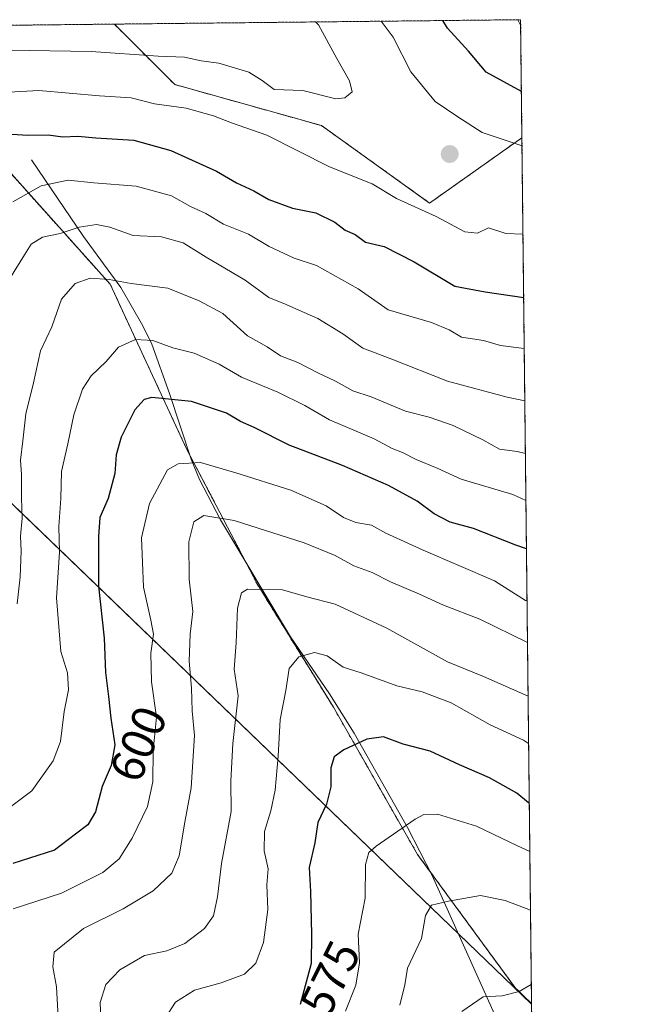
# Model space of a CAD drawing. Units: metres. Extents: x 573386 to 576834, y 4724194 to 4726545.
# Drawn here: x 576694 to 576825, y 4726337 to 4726545 of the extents above; entities that cross this region are included whole.
import ezdxf
from ezdxf.enums import TextEntityAlignment as Align

# ---------------------------------------------------------------- set-up
doc = ezdxf.new("R2010")
doc.units = ezdxf.units.M
doc.header["$MEASUREMENT"] = 0
doc.linetypes.add('TRAZOS', pattern=[0.75, 0.5, -0.25])
for name, color, linetype, lineweight in [('Arbolado forestal', 92, 'TRAZOS', 0), ('Arbolado forestal CxS', 92, 'Continuous', 0), ('Carátula', 7, 'Continuous', 5), ('Comarca CxS', 133, 'Continuous', 0), ('Comunidad Autónoma CxS', 142, 'Continuous', 0), ('Corriente natural lineal', 142, 'Continuous', 13), ('Curva de nivel maestra', 36, 'Continuous', 30), ('Curva de nivel normal', 36, 'Continuous', 0), ('Entidad de ámbito territorial', 19, 'Continuous', 0), ('Entidad de ámbito territorial CxS', 92, 'Continuous', 0), ('Municipio', 9, 'Continuous', 13), ('Municipio CxS', 142, 'Continuous', 0), ('Provincia CxS', 1, 'Continuous', 0), ('Punto de cota en terreno', 7, 'Continuous', 0), ('Rótulo de curva de nivel directora', 19, 'Continuous', 0)]:
    doc.layers.add(name, color=color, linetype=linetype, lineweight=lineweight)
doc.styles.add('Arial', font='txt', dxfattribs={"height": 0.2})

# ---------------------------------------------------------------- blocks, each defined once
blk = doc.blocks.new('*U151')
at = {"layer": 'Arbolado forestal CxS', "color": 92, "linetype": 'Continuous', "lineweight": 0}
blk.add_polyline3d([(576800.06, 4726519.72, 628.96), (576780.6, 4726505.95, 630.42), (576757.83, 4726522.27, 633.53), (576726.87, 4726530.94, 632.15), (576714.13, 4726543.68, 638.11), (576799.78, 4726544.61, 619.3), (576800.06, 4726519.72, 628.96)], close=True, dxfattribs=at)
blk = doc.blocks.new('*U162')
at = {"layer": 'Curva de nivel normal', "color": 36, "linetype": 'Continuous', "lineweight": 0}
for points in [[(576711.27, 4726333.92, 585), (576711.12, 4726337.44, 585), (576712.36, 4726341.18, 585), (576715.26, 4726344.32, 585), (576720.49, 4726347.31, 585), (576725.22, 4726348.32, 585), (576728.99, 4726349.84, 585), (576733.11, 4726353.04, 585), (576735.03, 4726355.7, 585), (576735.9, 4726359.7, 585), (576736.75, 4726366.7, 585), (576738.75, 4726377.7, 585), (576738.71, 4726384.04, 585), (576739.1, 4726392.04, 585), (576740.2, 4726402.07, 585), (576739.39, 4726407.71, 585), (576739.79, 4726413.26, 585), (576740.07, 4726420.58, 585), (576740.9, 4726423.78, 585), (576742.23, 4726424.58, 585), (576749.61, 4726424.38, 585), (576754.74, 4726422.94, 585), (576760.7, 4726421.38, 585), (576771.6, 4726416.33, 585), (576784.37, 4726409.2, 585), (576791.96, 4726406.11, 585), (576801.36, 4726401.97, 585)], [(576801.36, 4726401.97, 585)]]:
    blk.add_polyline3d(points, dxfattribs=at)
blk = doc.blocks.new('*U165')
at = {"layer": 'Curva de nivel normal', "color": 36, "linetype": 'Continuous', "lineweight": 0}
for points in [[(576800.07, 4726518.03, 630), (576799.72, 4726518.19, 630), (576791.68, 4726520.8, 630), (576786.55, 4726524.12, 630), (576781.76, 4726527.35, 630), (576776.66, 4726533.62, 630), (576772.92, 4726540.95, 630), (576770.39, 4726544.29, 630)], [(576686.85, 4726529.03, 630), (576698.2, 4726529.68, 630), (576711, 4726528.57, 630), (576717.65, 4726528.12, 630), (576722.56, 4726526.88, 630), (576729.3, 4726525.96, 630), (576735.02, 4726524.35, 630), (576738.81, 4726522.84, 630), (576746.26, 4726520.27, 630), (576759.48, 4726513.58, 630), (576768.5, 4726510.02, 630), (576773.64, 4726506.94, 630), (576781.97, 4726503.15, 630), (576788.01, 4726499.89, 630), (576790.68, 4726499.61, 630), (576793.01, 4726500.76, 630), (576796.68, 4726499.54, 630), (576800.28, 4726499.36, 630)], [(576800.28, 4726499.36, 630)]]:
    blk.add_polyline3d(points, dxfattribs=at)
blk = doc.blocks.new('*U168')
at = {"layer": 'Curva de nivel normal', "color": 36, "linetype": 'Continuous', "lineweight": 0}
for points in [[(576801.14, 4726422.01, 595), (576800.78, 4726422.13, 595), (576794.28, 4726426.3, 595), (576779.22, 4726432.76, 595), (576771.38, 4726436.35, 595), (576768.35, 4726438.07, 595), (576765.01, 4726438.63, 595), (576762.45, 4726439.65, 595), (576758.76, 4726442.1, 595), (576751.35, 4726445.43, 595), (576739.71, 4726449.07, 595), (576732.3, 4726451.24, 595), (576727.56, 4726450.99, 595), (576725.3, 4726449.68, 595), (576721.52, 4726442.59, 595), (576719.82, 4726435.36, 595), (576720.29, 4726424.94, 595), (576721.82, 4726418.03, 595), (576722.4, 4726415.04, 595), (576721.79, 4726411.04, 595), (576721.96, 4726405.04, 595), (576723.03, 4726397.58, 595), (576722.31, 4726390.54, 595), (576722.23, 4726383.91, 595), (576721.1, 4726378.7, 595), (576717.89, 4726372.04, 595), (576715.17, 4726367.7, 595), (576711.71, 4726364.8, 595), (576702.98, 4726360.44, 595), (576692.79, 4726357.14, 595)], [(576801.14, 4726422.01, 595)]]:
    blk.add_polyline3d(points, dxfattribs=at)
blk = doc.blocks.new('*U172')
at = {"layer": 'Curva de nivel normal', "color": 36, "linetype": 'Continuous', "lineweight": 0}
for points in [[(576799.21, 4726544.6, 620), (576799.79, 4726543.43, 620)], [(576800.55, 4726475.27, 620), (576795.56, 4726475.91, 620), (576791.96, 4726476.98, 620), (576787.3, 4726477.65, 620), (576784.72, 4726479.25, 620), (576780.99, 4726480.74, 620), (576771.89, 4726483.42, 620), (576765.51, 4726487.86, 620), (576756.73, 4726492.81, 620), (576752.03, 4726494.35, 620), (576746.74, 4726496.82, 620), (576742.38, 4726499.38, 620), (576737.16, 4726501.52, 620), (576733.4, 4726503.73, 620), (576730.21, 4726505.2, 620), (576726.19, 4726507.51, 620), (576718.71, 4726509.5, 620), (576709.77, 4726510.21, 620), (576704.36, 4726510.75, 620), (576698.69, 4726509.6, 620), (576692.75, 4726506.18, 620)]]:
    blk.add_polyline3d(points, dxfattribs=at)
blk = doc.blocks.new('*U186')
at = {"layer": 'Curva de nivel normal', "color": 36, "linetype": 'Continuous', "lineweight": 0}
blk.add_polyline3d([(576787.38, 4726335.5, 560), (576791.88, 4726338.61, 560), (576795.88, 4726338.85, 560), (576799.46, 4726339.7, 560), (576802.04, 4726341.18, 560)], dxfattribs=at)
blk = doc.blocks.new('*U191')
at = {"layer": 'Curva de nivel normal', "color": 36, "linetype": 'Continuous', "lineweight": 0}
blk.add_polyline3d([(576691.86, 4726538.19, 635), (576709.26, 4726537.92, 635), (576723.34, 4726536.94, 635), (576728.9, 4726536.7, 635), (576732.44, 4726535.97, 635), (576736.18, 4726535.42, 635), (576742.51, 4726533.55, 635), (576745.32, 4726531.82, 635), (576747.81, 4726529.88, 635), (576753.88, 4726529.7, 635), (576760.83, 4726527.94, 635), (576762.75, 4726528.16, 635), (576764.25, 4726529.39, 635), (576763.7, 4726531.74, 635), (576761.02, 4726536.46, 635), (576757.2, 4726543.54, 635), (576756.56, 4726544.14, 635)], dxfattribs=at)
blk = doc.blocks.new('*U199')
at = {"layer": 'Curva de nivel normal', "color": 36, "linetype": 'Continuous', "lineweight": 0}
for points in [[(576692.06, 4726490.03, 615), (576695.16, 4726495.02, 615), (576696.59, 4726497.28, 615), (576698.96, 4726498.73, 615), (576702.69, 4726499.5, 615), (576706.69, 4726500.88, 615), (576710.35, 4726501.43, 615), (576713.18, 4726500.87, 615), (576718.1, 4726499.1, 615), (576724.08, 4726498.83, 615), (576728.6, 4726497.6, 615), (576733.46, 4726494.55, 615), (576741.69, 4726489.72, 615), (576746.7, 4726486.03, 615), (576750.36, 4726484.59, 615), (576753.02, 4726483.34, 615), (576757.02, 4726481.63, 615), (576762.28, 4726478.35, 615), (576766.52, 4726475.35, 615), (576772.63, 4726473.06, 615), (576784.36, 4726468.38, 615), (576796.93, 4726465.02, 615), (576800.67, 4726464.27, 615)], [(576800.67, 4726464.27, 615)]]:
    blk.add_polyline3d(points, dxfattribs=at)
blk = doc.blocks.new('*U202')
at = {"layer": 'Curva de nivel normal', "color": 36, "linetype": 'Continuous', "lineweight": 0}
blk.add_polyline3d([(576774.33, 4726336.84, 565), (576775.36, 4726341.12, 565), (576775.96, 4726344.68, 565), (576778.89, 4726350.92, 565), (576779.74, 4726355.75, 565), (576781, 4726357.95, 565), (576784.6, 4726358.77, 565), (576791.3, 4726359.99, 565), (576796.52, 4726358.88, 565), (576801.86, 4726356.86, 565)], dxfattribs=at)
blk = doc.blocks.new('*U209')
at = {"layer": 'Curva de nivel maestra', "color": 36, "linetype": 'Continuous', "lineweight": 30}
for points in [[(576799.95, 4726529.44, 625), (576792.54, 4726533.55, 625), (576788.76, 4726537.96, 625), (576784.34, 4726542.83, 625), (576783.37, 4726544.43, 625)], [(576692.53, 4726520.49, 625), (576695.85, 4726520.3, 625), (576700.2, 4726520.33, 625), (576703.26, 4726519.93, 625), (576706.45, 4726520.04, 625), (576710.2, 4726519.67, 625), (576718.21, 4726519.2, 625), (576726.06, 4726517.05, 625), (576735.67, 4726512.66, 625), (576739.91, 4726510.24, 625), (576743.55, 4726508.54, 625), (576746.71, 4726506.7, 625), (576751.71, 4726504.86, 625), (576756.62, 4726503.88, 625), (576760.63, 4726501.89, 625), (576762.8, 4726500.24, 625), (576764.87, 4726499.31, 625), (576767.06, 4726497.71, 625), (576771.01, 4726496.76, 625), (576777.32, 4726493.58, 625), (576785.89, 4726488.42, 625), (576792.32, 4726487.26, 625), (576800.43, 4726486.03, 625)]]:
    blk.add_polyline3d(points, dxfattribs=at)
blk = doc.blocks.new('*U210')
at = {"layer": 'Curva de nivel maestra', "color": 36, "linetype": 'Continuous', "lineweight": 30}
for points in [[(576801.61, 4726379.41, 575), (576801.42, 4726379.47, 575), (576798.97, 4726381.51, 575), (576793.23, 4726384.81, 575), (576786.92, 4726387.51, 575), (576780.68, 4726390.37, 575), (576775.01, 4726391.9, 575), (576770.89, 4726393.42, 575), (576767.36, 4726392.95, 575), (576762.49, 4726390.68, 575), (576760.47, 4726389.2, 575), (576759.8, 4726386.91, 575), (576759.74, 4726382.86, 575), (576758.86, 4726379.24, 575), (576757.05, 4726375.37, 575), (576756.41, 4726371.04, 575), (576755.19, 4726365.87, 575), (576755.48, 4726360.84, 575), (576755.71, 4726351.73, 575), (576755.64, 4726345.61, 575), (576753.32, 4726336.98, 575)], [(576801.61, 4726379.41, 575)]]:
    blk.add_polyline3d(points, dxfattribs=at)
blk = doc.blocks.new('5PATER')
at = {"layer": 'Carátula', "linetype": 'Continuous', "lineweight": 5}
h = blk.add_hatch(color=250, dxfattribs=at)
edge = h.paths.add_edge_path()
edge.add_ellipse((0, 0.01), major_axis=(-1.33, -1.34), ratio=0.999422, start_angle=0, end_angle=360)

msp = doc.modelspace()

# ---------------------------------------------------------------- linework, layer by layer
at = {"layer": 'Arbolado forestal', "color": 92, "linetype": 'TRAZOS', "lineweight": 0}
for points in [[(576633.27, 4726542.8, 652.43), (576714.13, 4726543.68, 638.11)], [(576714.13, 4726543.68, 638.11), (576799.78, 4726544.61, 619.3), (576800.06, 4726519.72, 628.96)], [(576800.06, 4726519.72, 628.96), (576780.6, 4726505.95, 630.42), (576757.83, 4726522.27, 633.53), (576726.87, 4726530.94, 632.15), (576714.13, 4726543.68, 638.11)], [(576800.06, 4726519.72, 628.96), (576780.6, 4726505.95, 630.42), (576757.83, 4726522.27, 633.53), (576726.87, 4726530.94, 632.15), (576714.13, 4726543.68, 638.11)], [(576802.08, 4726337.17, 559.01), (576798.7, 4726340.43, 560.08), (576780.69, 4726365.02, 566.55), (576778.05, 4726368.62, 567.65), (576760.31, 4726399.66, 577.36), (576744.21, 4726425.67, 585.03), (576741.8, 4726430.3, 586.65), (576730.07, 4726452.78, 595.27), (576729.35, 4726454.15, 595.89), (576713.25, 4726488.83, 609.39), (576681.05, 4726524.75, 628.93), (576663.71, 4726534.66, 637.32), (576636.47, 4726539.61, 650.13), (576633.27, 4726542.8, 652.43)], [(576802.08, 4726337.17, 559.01), (576798.7, 4726340.43, 560.08), (576780.69, 4726365.02, 566.55), (576778.05, 4726368.62, 567.65), (576760.31, 4726399.66, 577.36), (576744.21, 4726425.67, 585.03), (576741.8, 4726430.3, 586.65), (576730.07, 4726452.78, 595.27), (576729.35, 4726454.15, 595.89), (576713.25, 4726488.83, 609.39), (576681.05, 4726524.75, 628.93), (576663.71, 4726534.66, 637.32), (576636.47, 4726539.61, 650.13), (576633.27, 4726542.8, 652.43)], [(576800.06, 4726519.72, 628.96), (576802.08, 4726337.17, 559.01)], [(576802.08, 4726337.17, 559.01), (576802.25, 4726322.08, 555.71)]]:
    msp.add_polyline3d(points, dxfattribs=at)
at = {"layer": 'Arbolado forestal CxS', "color": 92, "linetype": 'Continuous', "lineweight": 0}
msp.add_polyline3d([(576800.06, 4726519.72, 628.96), (576802.08, 4726337.17, 559.01), (576798.7, 4726340.43, 560.08), (576778.05, 4726368.62, 567.65), (576760.31, 4726399.66, 577.36), (576744.21, 4726425.67, 585.03), (576729.35, 4726454.15, 595.89), (576713.25, 4726488.83, 609.39), (576681.05, 4726524.75, 628.93), (576663.71, 4726534.65, 637.32), (576636.47, 4726539.61, 650.13), (576633.27, 4726542.8, 652.43), (576714.13, 4726543.68, 638.11), (576726.87, 4726530.94, 632.15), (576757.83, 4726522.27, 633.53), (576780.6, 4726505.95, 630.42), (576800.06, 4726519.72, 628.96)], close=True, dxfattribs=at)
msp.add_polyline3d([(576389.46, 4726540.16, 659.3), (576614.22, 4726542.6, 660.65), (576622.05, 4726538.17, 654.85), (576629.83, 4726542.77, 653.93), (576633.27, 4726542.8, 652.43), (576636.47, 4726539.61, 650.13), (576663.71, 4726534.65, 637.32), (576681.05, 4726524.75, 628.93), (576713.25, 4726488.83, 609.39), (576729.35, 4726454.15, 595.89), (576744.21, 4726425.67, 585.03), (576760.31, 4726399.66, 577.36), (576778.05, 4726368.62, 567.65), (576798.7, 4726340.43, 560.08), (576802.08, 4726337.17, 559.01), (576802.08, 4726337.17, 559.01), (576802.25, 4726322.08, 555.71), (576795.48, 4726310.31, 555.03), (576789.71, 4726288.66, 559.4), (576785.37, 4726262.67, 563.5), (576796.92, 4726236.69, 554.3), (576803.22, 4726234.24, 550.32), (576804.26, 4726140.76, 565.47)], dxfattribs=at)
at = {"layer": 'Comarca CxS', "color": 133, "linetype": 'Continuous', "lineweight": 0}
msp.add_polyline3d([(575062.65, 4724212.14, 493.01), (573410.95, 4724194.22, 504.58), (573394.78, 4725719.21, 479.57), (573386.42, 4726507.58, 493.32), (574165.95, 4726516.04, 463.55), (576588.91, 4726542.32, 672.95), (576799.78, 4726544.61, 619.3), (576802.08, 4726337.06, 558.98), (576825.44, 4724231.26, 585.93), (575062.65, 4724212.14, 493.01)], close=True, dxfattribs=at)
msp.add_polyline3d([(575062.65, 4724212.14, 493.01), (573410.95, 4724194.22, 504.58), (573394.78, 4725719.21, 479.57), (573386.42, 4726507.58, 493.32), (574165.95, 4726516.04, 463.55), (576588.91, 4726542.32, 672.95), (576799.78, 4726544.61, 619.3), (576802.08, 4726337.06, 558.98), (576825.44, 4724231.26, 585.93), (575062.65, 4724212.14, 493.01)], close=True, dxfattribs=at)
at = {"layer": 'Comunidad Autónoma CxS', "color": 142, "linetype": 'Continuous', "lineweight": 0}
msp.add_polyline3d([(575624.93, 4724218.24, 437.51), (573410.95, 4724194.22, 504.58), (573394.78, 4725719.21, 479.57), (573386.42, 4726507.58, 493.32), (573629.63, 4726510.22, 470.22), (576799.78, 4726544.61, 619.3), (576812.94, 4725358.26, 431.68), (576825.44, 4724231.26, 585.93), (575624.93, 4724218.24, 437.51)], close=True, dxfattribs=at)
msp.add_polyline3d([(575624.93, 4724218.24, 437.51), (573410.95, 4724194.22, 504.58), (573394.78, 4725719.21, 479.57), (573386.42, 4726507.58, 493.32), (573629.63, 4726510.22, 470.22), (576799.78, 4726544.61, 619.3), (576812.94, 4725358.26, 431.68), (576825.44, 4724231.26, 585.93), (575624.93, 4724218.24, 437.51)], close=True, dxfattribs=at)
at = {"layer": 'Corriente natural lineal', "color": 142, "linetype": 'Continuous', "lineweight": 13}
msp.add_polyline3d([(576696.62, 4726515.08, 622.48), (576707.59, 4726498.91, 614.15), (576715.49, 4726488.14, 609.44), (576720.12, 4726480.06, 606.14), (576722, 4726476.21, 604.57), (576725.77, 4726465.8, 600.1), (576730.33, 4726451.98, 594.86), (576732.11, 4726447.64, 592.79), (576736.49, 4726439.17, 589.77), (576751.24, 4726414.5, 581.43), (576759.46, 4726402.45, 577.8), (576764.68, 4726394.16, 575.42), (576775.91, 4726374.32, 569.59), (576781.11, 4726364.2, 566.33), (576796.82, 4726329.34, 557.19), (576802.28, 4726319.52, 555.12)], dxfattribs=at)
at = {"layer": 'Curva de nivel maestra', "color": 36, "linetype": 'Continuous', "lineweight": 30}
msp.add_polyline3d([(576801.02, 4726433.08, 600), (576798.8, 4726433.82, 600), (576789.82, 4726437.36, 600), (576784.92, 4726438.7, 600), (576781.53, 4726440.4, 600), (576777.95, 4726443.1, 600), (576771.96, 4726446.4, 600), (576762.25, 4726450.65, 600), (576750.97, 4726454.88, 600), (576743.61, 4726458.66, 600), (576740.71, 4726459.88, 600), (576737.74, 4726461.64, 600), (576730.37, 4726464.11, 600), (576722.02, 4726464.93, 600), (576720.41, 4726464.54, 600), (576718.43, 4726462.37, 600), (576715.59, 4726456.58, 600), (576714.49, 4726452.85, 600), (576714.26, 4726448.96, 600), (576712.83, 4726443.69, 600), (576711.03, 4726439.69, 600), (576710.79, 4726435.64, 600), (576710.8, 4726425.15, 600), (576711.99, 4726414.2, 600), (576712.23, 4726406.96, 600), (576712.88, 4726401.89, 600), (576713.36, 4726397.37, 600), (576714.22, 4726391.75, 600), (576713.42, 4726387.36, 600), (576711.56, 4726382.96, 600), (576710.18, 4726377.64, 600), (576708.52, 4726374.84, 600), (576705.91, 4726372.92, 600), (576701.5, 4726369.54, 600), (576692.69, 4726366.7, 600)], dxfattribs=at)
at = {"layer": 'Curva de nivel normal', "color": 36, "linetype": 'Continuous', "lineweight": 0}
for points in [[(576800.79, 4726453.12, 610), (576799.05, 4726453.57, 610), (576795.31, 4726454.07, 610), (576791.8, 4726456.06, 610), (576785.57, 4726459.04, 610), (576780.47, 4726460.79, 610), (576775.52, 4726462.05, 610), (576768.29, 4726465.11, 610), (576764.43, 4726466.34, 610), (576760.77, 4726468.41, 610), (576757.05, 4726470.16, 610), (576752.8, 4726472.34, 610), (576749.12, 4726473.75, 610), (576746.33, 4726475.66, 610), (576742.19, 4726477.94, 610), (576737.03, 4726482.7, 610), (576732.02, 4726485.35, 610), (576725.42, 4726488, 610), (576717.65, 4726488.97, 610), (576713.06, 4726489.81, 610), (576708.99, 4726490.11, 610), (576705.84, 4726489.02, 610), (576702.97, 4726485.68, 610), (576700.92, 4726479.86, 610), (576698.54, 4726474.79, 610), (576697.07, 4726468.08, 610), (576695.45, 4726461.49, 610), (576694.8, 4726455.84, 610), (576694.31, 4726451.74, 610), (576694.58, 4726448.75, 610), (576694.52, 4726443.76, 610), (576694.72, 4726439.55, 610), (576694.34, 4726435.72, 610), (576694.49, 4726432.59, 610), (576694.28, 4726427.16, 610), (576693.66, 4726421.48, 610)], [(576691.35, 4726378.06, 605), (576696.72, 4726382.02, 605), (576701.24, 4726388.39, 605), (576702.77, 4726392.46, 605), (576703.54, 4726398.73, 605), (576704.47, 4726403.36, 605), (576704.26, 4726406.94, 605), (576702.86, 4726411.4, 605), (576701.95, 4726422.71, 605), (576702.59, 4726432.36, 605), (576702.45, 4726437.76, 605), (576702.86, 4726443.64, 605), (576702.96, 4726449.39, 605), (576704.3, 4726455.21, 605), (576705.6, 4726461.32, 605), (576707.41, 4726466.69, 605), (576709.25, 4726469.55, 605), (576712.38, 4726472.53, 605), (576715.02, 4726475.57, 605), (576718.6, 4726477.17, 605), (576722.27, 4726477, 605), (576726.42, 4726475.4, 605), (576730.98, 4726474.28, 605), (576736.23, 4726471.96, 605), (576740.95, 4726469.22, 605), (576748.59, 4726466.05, 605), (576754.27, 4726463.27, 605), (576759.52, 4726460.26, 605), (576768.89, 4726456.24, 605), (576772.71, 4726454.18, 605), (576774.9, 4726453.35, 605), (576777.76, 4726451.89, 605), (576782.22, 4726450.05, 605), (576787.28, 4726447.75, 605), (576798.17, 4726444.51, 605), (576800.9, 4726443.24, 605)], [(576801.24, 4726413.29, 590), (576791.18, 4726418.21, 590), (576783.52, 4726421.18, 590), (576778.46, 4726423.51, 590), (576772.35, 4726426.09, 590), (576768.48, 4726428.04, 590), (576764.6, 4726429.5, 590), (576760.68, 4726431.68, 590), (576754.12, 4726434.33, 590), (576739.38, 4726439.04, 590), (576733.02, 4726440.09, 590), (576730.85, 4726438.78, 590), (576729.83, 4726434.5, 590), (576729.88, 4726426.66, 590), (576730.66, 4726419.86, 590), (576730.11, 4726415.04, 590), (576729.89, 4726409.37, 590), (576730.36, 4726403.65, 590), (576730.54, 4726398.92, 590), (576731.01, 4726393.69, 590), (576730.35, 4726382.68, 590), (576728.96, 4726375.44, 590), (576727.8, 4726368.32, 590), (576726.21, 4726364.68, 590), (576722.32, 4726360.96, 590), (576715.96, 4726357.14, 590), (576707.59, 4726353, 590), (576701.45, 4726348.04, 590), (576701.16, 4726344.95, 590), (576701.9, 4726340.74, 590), (576702.55, 4726329.24, 590)], [(576801.47, 4726391.98, 580), (576800.4, 4726392.69, 580), (576793.33, 4726395.98, 580), (576785.11, 4726400.59, 580), (576778.99, 4726402.9, 580), (576773.71, 4726404.14, 580), (576766.15, 4726406.89, 580), (576762.38, 4726408.12, 580), (576759.01, 4726410.53, 580), (576756.35, 4726411.17, 580), (576753.02, 4726410.31, 580), (576751.01, 4726407.86, 580), (576750.31, 4726403.19, 580), (576749.07, 4726397.04, 580), (576748.67, 4726389.37, 580), (576748.01, 4726382.15, 580), (576747.15, 4726377.82, 580), (576745.79, 4726373.48, 580), (576745.74, 4726369.37, 580), (576746.55, 4726365.58, 580), (576746.28, 4726362.24, 580), (576746.51, 4726357.03, 580), (576745.6, 4726350.06, 580), (576743.98, 4726345.7, 580), (576741.58, 4726343.38, 580), (576736.61, 4726341.54, 580), (576731.02, 4726339.99, 580), (576727.02, 4726337.48, 580), (576724.81, 4726334.13, 580)], [(576762.85, 4726335.57, 570), (576765.04, 4726341.04, 570), (576765.83, 4726345.74, 570), (576765.56, 4726351.85, 570), (576766.99, 4726359.44, 570), (576767.06, 4726366.48, 570), (576767.8, 4726369.03, 570), (576769.31, 4726370.4, 570), (576777.58, 4726376.08, 570), (576779.38, 4726377.06, 570), (576782.29, 4726377.15, 570), (576790.51, 4726374.59, 570), (576799.15, 4726370.44, 570), (576801.73, 4726369.24, 570)]]:
    msp.add_polyline3d(points, dxfattribs=at)
at = {"layer": 'Entidad de ámbito territorial', "color": 19, "linetype": 'Continuous', "lineweight": 0}
msp.add_polyline3d([(576588.91, 4726542.32, 672.95), (576802.08, 4726337.06, 558.98)], dxfattribs=at)
at = {"layer": 'Entidad de ámbito territorial CxS', "color": 92, "linetype": 'Continuous', "lineweight": 0}
for points in [[(575579.46, 4726405.37, 520.72), (575616.84, 4726404.79, 523.63), (575635.6, 4726407.1, 527.77), (575684.48, 4726416.17, 535.78), (575716.08, 4726418.25, 538.66), (575739.99, 4726418.01, 540.67), (575763.41, 4726422.34, 543.18), (575786.11, 4726430.71, 545.54), (575800.35, 4726436.74, 547.13), (575831.37, 4726454.45, 550.69), (575857.9, 4726474.23, 554.46), (575877.88, 4726490.81, 558.06), (575886.8, 4726501.94, 559.74), (575895.62, 4726511.28, 561.36), (575903.87, 4726518.2, 563.1), (575913.9, 4726524.39, 564.67), (575922.94, 4726529.93, 566.21), (575930.71, 4726535.18, 567.69), (576588.91, 4726542.32, 672.95), (576802.08, 4726337.06, 558.98), (576812.94, 4725358.26, 431.68)], [(575579.46, 4726405.37, 520.72), (575616.84, 4726404.79, 523.63), (575635.6, 4726407.1, 527.77), (575684.48, 4726416.17, 535.78), (575716.08, 4726418.24, 538.66), (575739.99, 4726418.01, 540.67), (575763.41, 4726422.34, 543.18), (575786.11, 4726430.71, 545.54), (575800.35, 4726436.74, 547.13), (575831.37, 4726454.45, 550.69), (575857.9, 4726474.23, 554.46), (575877.88, 4726490.81, 558.06), (575886.8, 4726501.94, 559.74), (575895.62, 4726511.28, 561.36), (575903.87, 4726518.2, 563.1), (575913.9, 4726524.39, 564.67), (575922.94, 4726529.93, 566.21), (575930.71, 4726535.18, 567.69), (576588.91, 4726542.32, 672.95), (576802.08, 4726337.06, 558.98), (576812.94, 4725358.26, 431.68)]]:
    msp.add_polyline3d(points, dxfattribs=at)
at = {"layer": 'Municipio', "color": 9, "linetype": 'Continuous', "lineweight": 13}
msp.add_polyline3d([(576588.91, 4726542.32, 672.95), (576802.08, 4726337.06, 558.98)], dxfattribs=at)
msp.add_polyline3d([(576588.91, 4726542.32, 672.95), (576802.08, 4726337.06, 558.98)], dxfattribs=at)
at = {"layer": 'Municipio CxS', "color": 142, "linetype": 'Continuous', "lineweight": 0}
msp.add_polyline3d([(576799.78, 4726544.61, 619.3), (576802.08, 4726337.06, 558.98), (576588.91, 4726542.32, 672.95), (576799.78, 4726544.61, 619.3)], close=True, dxfattribs=at)
msp.add_polyline3d([(576799.78, 4726544.61, 619.3), (576802.08, 4726337.06, 558.98), (576588.91, 4726542.32, 672.95), (576799.78, 4726544.61, 619.3)], close=True, dxfattribs=at)
msp.add_polyline3d([(574165.95, 4726516.04, 463.55), (576588.91, 4726542.32, 672.95), (576802.08, 4726337.06, 558.98), (576802.08, 4726337.06, 558.98), (576825.44, 4724231.26, 585.93)], dxfattribs=at)
msp.add_polyline3d([(574165.95, 4726516.04, 463.55), (576588.91, 4726542.32, 672.95), (576802.08, 4726337.06, 558.98), (576802.08, 4726337.06, 558.98), (576825.44, 4724231.26, 585.93)], dxfattribs=at)
at = {"layer": 'Provincia CxS', "color": 1, "linetype": 'Continuous', "lineweight": 0}
msp.add_polyline3d([(576825.44, 4724231.26, 585.93), (573410.95, 4724194.22, 504.58), (573386.42, 4726507.58, 493.32), (576799.78, 4726544.61, 619.3), (576825.44, 4724231.26, 585.93)], close=True, dxfattribs=at)
msp.add_polyline3d([(576825.44, 4724231.26, 585.93), (573410.95, 4724194.22, 504.58), (573386.42, 4726507.58, 493.32), (576799.78, 4726544.61, 619.3), (576825.44, 4724231.26, 585.93)], close=True, dxfattribs=at)

# ---------------------------------------------------------------- block references
at = {"layer": 'Arbolado forestal CxS', "color": 92, "linetype": 'Continuous', "lineweight": 0}
msp.add_blockref('*U151', (0, 0), dxfattribs=at)
at = {"layer": 'Curva de nivel maestra', "color": 36, "linetype": 'Continuous', "lineweight": 30}
for name in ['*U209', '*U210']:
    msp.add_blockref(name, (0, 0), dxfattribs=at)
at = {"layer": 'Curva de nivel normal', "color": 36, "linetype": 'Continuous', "lineweight": 0}
for name in ['*U172', '*U165', '*U191', '*U168', '*U199', '*U186', '*U202', '*U162']:
    msp.add_blockref(name, (0, 0), dxfattribs=at)
at = {"layer": 'Punto de cota en terreno', "linetype": 'Continuous', "lineweight": 0}
msp.add_blockref('5PATER', (576784.83, 4726516.28, 632.72), dxfattribs=at)

# ---------------------------------------------------------------- texts
at = {"layer": 'Rótulo de curva de nivel directora', "color": 19, "linetype": 'Continuous', "lineweight": 0, "style": 'Arial'}
for s, rotation, p in [('600', 67.0849, (576719.18, 4726391.92)), ('575', 63.6925, (576759.64, 4726342.51))]:
    msp.add_text(s, height=7, rotation=rotation, dxfattribs=at).set_placement(p, align=Align.MIDDLE_CENTER)

doc.saveas('drawing.dxf')
